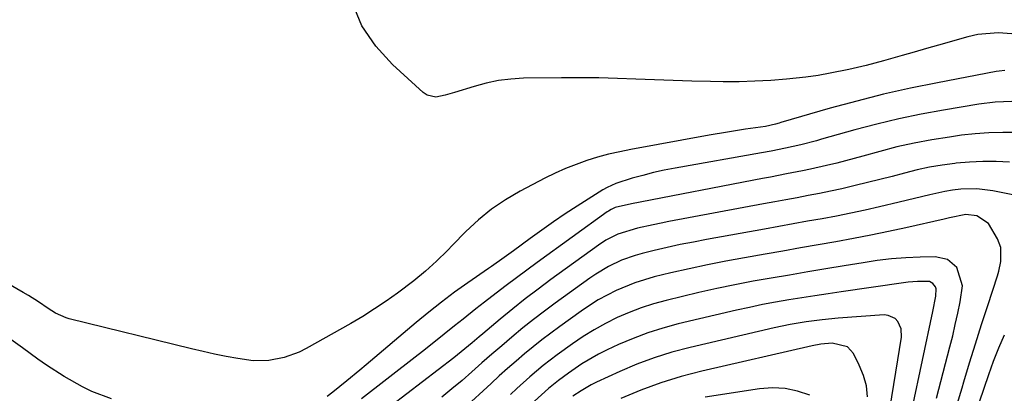
# Model space of a CAD drawing. Units: inches. Extents: x 1879881 to 1885232, y 432710 to 438031.
# Drawn here: x 1883325 to 1883556, y 435248 to 435336 of the extents above; entities that cross this region are included whole.
import ezdxf

# ---------------------------------------------------------------- set-up
doc = ezdxf.new("R2010")
doc.units = ezdxf.units.IN
doc.header["$MEASUREMENT"] = 0
doc.layers.add('7', color=7, linetype='Continuous')
doc.layers.add('8', color=7, linetype='Continuous')

msp = doc.modelspace()

# ---------------------------------------------------------------- linework, layer by layer
at = {"layer": '7', "color": 18}
for points in [[(1883557.72, 435332.53, 1756), (1883554.53, 435332.75, 1756), (1883549.75, 435332.35, 1756), (1883547.39, 435331.82, 1756), (1883540.46, 435329.84, 1756), (1883537.64, 435329.03, 1756), (1883534.82, 435328.22, 1756), (1883532, 435327.41, 1756), (1883527.56, 435326.14, 1756), (1883523.52, 435325.06, 1756), (1883519.45, 435324.12, 1756), (1883515.08, 435323.25, 1756), (1883512.25, 435322.77, 1756), (1883509.4, 435322.38, 1756), (1883504.85, 435321.89, 1756), (1883501.13, 435321.59, 1756), (1883497.41, 435321.38, 1756), (1883493.69, 435321.29, 1756), (1883489.96, 435321.29, 1756), (1883486.96, 435321.34, 1756), (1883482.6, 435321.43, 1756), (1883478.23, 435321.54, 1756), (1883473.87, 435321.7, 1756), (1883469.51, 435321.89, 1756), (1883465.14, 435322.06, 1756), (1883460.78, 435322.18, 1756), (1883456.41, 435322.21, 1756), (1883452.05, 435322.2, 1756), (1883443.12, 435322.08, 1756), (1883440.17, 435321.91, 1756), (1883437.25, 435321.57, 1756), (1883434.37, 435320.97, 1756), (1883431.51, 435320.2, 1756), (1883426.96, 435318.76, 1756), (1883424.72, 435318.11, 1756), (1883422.51, 435317.69, 1756), (1883420.51, 435318.17, 1756), (1883419.6, 435318.77, 1756), (1883412.35, 435325.29, 1756), (1883408.43, 435329.65, 1756), (1883405.2, 435334.37, 1756), (1883403.01, 435339.66, 1756)], [(1883556.02, 435323.9, 1754), (1883554.7, 435323.76, 1754), (1883554.04, 435323.65, 1754), (1883540.26, 435321.04, 1754), (1883533.92, 435319.75, 1754), (1883527.61, 435318.34, 1754), (1883521.35, 435316.75, 1754), (1883515.11, 435315.05, 1754), (1883503.49, 435311.7, 1754), (1883503.08, 435311.59, 1754), (1883502.26, 435311.36, 1754), (1883499.88, 435310.83, 1754), (1883495.23, 435310.14, 1754), (1883490.96, 435309.49, 1754), (1883486.7, 435308.76, 1754), (1883468.32, 435305.43, 1754), (1883465.7, 435304.89, 1754), (1883463.09, 435304.29, 1754), (1883460.51, 435303.58, 1754), (1883457.96, 435302.79, 1754), (1883455.44, 435301.9, 1754), (1883452.95, 435300.92, 1754), (1883450.51, 435299.82, 1754), (1883448.11, 435298.65, 1754), (1883442.3, 435295.63, 1754), (1883438.86, 435293.63, 1754), (1883435.58, 435291.42, 1754), (1883432.52, 435288.91, 1754), (1883429.61, 435286.19, 1754), (1883426.48, 435282.96, 1754), (1883425.25, 435281.71, 1754), (1883422.73, 435279.26, 1754), (1883420.13, 435276.89, 1754), (1883417.42, 435274.65, 1754), (1883413.57, 435271.78, 1754), (1883410.9, 435269.88, 1754), (1883408.18, 435268.04, 1754), (1883405.4, 435266.31, 1754), (1883402.57, 435264.65, 1754), (1883392.11, 435258.75, 1754), (1883390.45, 435257.91, 1754), (1883386.99, 435256.65, 1754), (1883383.35, 435255.96, 1754), (1883379.67, 435255.92, 1754), (1883376.05, 435256.44, 1754), (1883373.33, 435256.93, 1754), (1883370.62, 435257.46, 1754), (1883367.92, 435258.05, 1754), (1883365.23, 435258.69, 1754), (1883336.5, 435265.76, 1754), (1883335.83, 435265.95, 1754), (1883333.33, 435267.08, 1754), (1883331.57, 435268.17, 1754), (1883329.28, 435269.73, 1754), (1883326.93, 435271.2, 1754), (1883325.74, 435271.9, 1754), (1883321.79, 435274.16, 1754)], [(1883557.72, 435316.62, 1752), (1883553.82, 435316.47, 1752), (1883549.94, 435315.99, 1752), (1883541.67, 435314.64, 1752), (1883536.43, 435313.68, 1752), (1883531.22, 435312.62, 1752), (1883526.04, 435311.37, 1752), (1883520.89, 435310.01, 1752), (1883513.06, 435307.8, 1752), (1883511.85, 435307.46, 1752), (1883508.19, 435306.5, 1752), (1883504.62, 435305.69, 1752), (1883501.24, 435305.04, 1752), (1883498.98, 435304.64, 1752), (1883478.7, 435301.04, 1752), (1883476.16, 435300.55, 1752), (1883473.63, 435299.99, 1752), (1883471.13, 435299.35, 1752), (1883468.63, 435298.65, 1752), (1883464.78, 435297.44, 1752), (1883462.72, 435296.5, 1752), (1883461.73, 435295.93, 1752), (1883455.72, 435292.13, 1752), (1883452.92, 435290.31, 1752), (1883450.14, 435288.45, 1752), (1883447.41, 435286.53, 1752), (1883444.7, 435284.57, 1752), (1883440.79, 435281.66, 1752), (1883438.59, 435280.08, 1752), (1883435.61, 435278.02, 1752), (1883434.87, 435277.51, 1752), (1883430.07, 435274.17, 1752), (1883426.96, 435271.95, 1752), (1883423.9, 435269.66, 1752), (1883420.9, 435267.3, 1752), (1883417.94, 435264.87, 1752), (1883406.22, 435254.97, 1752), (1883404.71, 435253.71, 1752), (1883401.68, 435251.2, 1752), (1883398.38, 435248.53, 1752), (1883397.06, 435247.53, 1752)], [(1883557.16, 435302.43, 1748), (1883554.03, 435302.57, 1748), (1883550.89, 435302.6, 1748), (1883547.76, 435302.45, 1748), (1883544.63, 435302.18, 1748), (1883544.36, 435302.15, 1748), (1883541.38, 435301.74, 1748), (1883538.41, 435301.24, 1748), (1883535.47, 435300.61, 1748), (1883532.55, 435299.89, 1748), (1883529.59, 435299.11, 1748), (1883526.72, 435298.37, 1748), (1883523.84, 435297.65, 1748), (1883520.96, 435296.95, 1748), (1883517.79, 435296.21, 1748), (1883515.18, 435295.64, 1748), (1883512.57, 435295.1, 1748), (1883509.94, 435294.6, 1748), (1883507.32, 435294.11, 1748), (1883504.69, 435293.63, 1748), (1883502.06, 435293.14, 1748), (1883499.44, 435292.66, 1748), (1883477.24, 435288.54, 1748), (1883475.38, 435288.17, 1748), (1883473.52, 435287.79, 1748), (1883469.83, 435286.94, 1748), (1883465.23, 435285.55, 1748), (1883462.46, 435284.14, 1748), (1883460.73, 435283, 1748), (1883449.56, 435274.91, 1748), (1883446.53, 435272.67, 1748), (1883443.53, 435270.39, 1748), (1883440.58, 435268.04, 1748), (1883437.66, 435265.66, 1748), (1883433.56, 435262.23, 1748), (1883432.72, 435261.53, 1748), (1883431.04, 435260.1, 1748), (1883428.52, 435257.97, 1748), (1883426.8, 435256.61, 1748), (1883412.05, 435245.31, 1748)], [(1883559.11, 435294.51, 1746), (1883553.24, 435295.73, 1746), (1883549.51, 435296.22, 1746), (1883545.75, 435296.12, 1746), (1883543.81, 435295.88, 1746), (1883542, 435295.6, 1746), (1883538.43, 435294.81, 1746), (1883534.87, 435293.9, 1746), (1883531.3, 435293.05, 1746), (1883526.61, 435291.96, 1746), (1883523.26, 435291.21, 1746), (1883519.9, 435290.49, 1746), (1883516.54, 435289.82, 1746), (1883513.16, 435289.19, 1746), (1883509.78, 435288.58, 1746), (1883506.41, 435287.97, 1746), (1883503.03, 435287.36, 1746), (1883499.65, 435286.75, 1746), (1883486.08, 435284.32, 1746), (1883482.99, 435283.73, 1746), (1883479.9, 435283.11, 1746), (1883476.83, 435282.43, 1746), (1883473.77, 435281.72, 1746), (1883470.98, 435281.04, 1746), (1883469.33, 435280.59, 1746), (1883466.12, 435279.44, 1746), (1883463.04, 435277.96, 1746), (1883460.1, 435276.22, 1746), (1883458.68, 435275.26, 1746), (1883450.58, 435269.43, 1746), (1883448.01, 435267.54, 1746), (1883445.47, 435265.6, 1746), (1883442.98, 435263.61, 1746), (1883440.36, 435261.45, 1746), (1883438, 435259.44, 1746), (1883435.66, 435257.43, 1746), (1883433.33, 435255.39, 1746), (1883431.02, 435253.34, 1746), (1883428.69, 435251.31, 1746), (1883426.33, 435249.31, 1746), (1883423.93, 435247.37, 1746)], [(1883544.88, 435245.77, 1744), (1883546.01, 435249.6, 1744), (1883546.41, 435250.94, 1744), (1883547.78, 435255.43, 1744), (1883549.16, 435259.91, 1744), (1883550.59, 435264.38, 1744), (1883552.05, 435268.84, 1744), (1883554.36, 435275.84, 1744), (1883554.68, 435276.93, 1744), (1883555.11, 435279.13, 1744), (1883555.08, 435282.45, 1744), (1883554.31, 435284.51, 1744), (1883552.25, 435288.09, 1744), (1883549.45, 435289.86, 1744), (1883546.9, 435290.15, 1744), (1883543.1, 435289.39, 1744), (1883541.85, 435289.1, 1744), (1883532.84, 435287.08, 1744), (1883528.74, 435286.19, 1744), (1883524.63, 435285.34, 1744), (1883520.51, 435284.54, 1744), (1883516.38, 435283.78, 1744), (1883512.25, 435283.05, 1744), (1883508.11, 435282.33, 1744), (1883503.98, 435281.61, 1744), (1883499.84, 435280.89, 1744), (1883494.96, 435280.05, 1744), (1883490.63, 435279.26, 1744), (1883486.31, 435278.41, 1744), (1883482.01, 435277.48, 1744), (1883477.72, 435276.49, 1744), (1883473.79, 435275.55, 1744), (1883469.23, 435274.2, 1744), (1883464.84, 435272.38, 1744), (1883460.63, 435270.15, 1744), (1883458.62, 435268.89, 1744), (1883456.64, 435267.56, 1744), (1883451.61, 435263.96, 1744), (1883449.5, 435262.41, 1744), (1883447.42, 435260.83, 1744), (1883445.37, 435259.19, 1744), (1883443.35, 435257.52, 1744), (1883441.37, 435255.81, 1744), (1883439.4, 435254.09, 1744), (1883437.44, 435252.34, 1744), (1883435.5, 435250.58, 1744), (1883429.03, 435244.64, 1744)], [(1883540.06, 435247.11, 1742), (1883543.16, 435259.14, 1742), (1883543.82, 435261.78, 1742), (1883544.44, 435264.42, 1742), (1883545.02, 435267.08, 1742), (1883545.56, 435269.74, 1742), (1883546.09, 435273.45, 1742), (1883544.77, 435277.72, 1742), (1883542.57, 435279.64, 1742), (1883539.72, 435280.28, 1742), (1883536.2, 435280.18, 1742), (1883532.83, 435280.02, 1742), (1883529.47, 435279.76, 1742), (1883526.13, 435279.37, 1742), (1883522.8, 435278.88, 1742), (1883518.36, 435278.14, 1742), (1883514.09, 435277.42, 1742), (1883509.81, 435276.71, 1742), (1883505.54, 435276, 1742), (1883501.26, 435275.29, 1742), (1883497, 435274.54, 1742), (1883492.74, 435273.72, 1742), (1883488.5, 435272.83, 1742), (1883484.28, 435271.87, 1742), (1883476.6, 435270.05, 1742), (1883473.65, 435269.26, 1742), (1883470.75, 435268.34, 1742), (1883467.92, 435267.25, 1742), (1883465.12, 435266.03, 1742), (1883462.39, 435264.66, 1742), (1883459.73, 435263.19, 1742), (1883457.14, 435261.59, 1742), (1883454.6, 435259.89, 1742), (1883450.98, 435257.29, 1742), (1883447.76, 435254.77, 1742), (1883444.64, 435252.12, 1742), (1883441.59, 435249.39, 1742), (1883440.09, 435248, 1742)], [(1883528.7, 435242.13, 1738), (1883531.81, 435261.44, 1738), (1883531.74, 435263.36, 1738), (1883530.95, 435265.11, 1738), (1883530.29, 435265.78, 1738), (1883528.69, 435266.54, 1738), (1883527.75, 435266.63, 1738), (1883516.97, 435265.87, 1738), (1883513.19, 435265.52, 1738), (1883509.42, 435265.02, 1738), (1883505.68, 435264.37, 1738), (1883501.96, 435263.59, 1738), (1883482.19, 435259.02, 1738), (1883477.96, 435257.9, 1738), (1883473.79, 435256.62, 1738), (1883469.71, 435255.08, 1738), (1883465.69, 435253.38, 1738), (1883460.23, 435250.86, 1738), (1883459, 435250.25, 1738), (1883456.61, 435248.88, 1738), (1883454.68, 435247.58, 1738)], [(1883346.44, 435247, 1752), (1883341.85, 435248.73, 1752), (1883339.63, 435249.79, 1752), (1883335.34, 435252.2, 1752), (1883331.21, 435254.87, 1752), (1883329.19, 435256.29, 1752), (1883325.57, 435258.92, 1752), (1883321.73, 435261.65, 1752)], [(1883523.83, 435247.44, 1736), (1883523.57, 435250.01, 1736), (1883522.88, 435252.49, 1736), (1883521.91, 435254.91, 1736), (1883520.55, 435257.6, 1736), (1883519.16, 435259.18, 1736), (1883515.51, 435260.01, 1736), (1883512.85, 435259.79, 1736), (1883510.87, 435259.4, 1736), (1883484.98, 435253.49, 1736), (1883480.11, 435252.23, 1736), (1883475.31, 435250.77, 1736), (1883470.61, 435249.02, 1736), (1883465.97, 435247.08, 1736)], [(1883556.01, 435188.72, 1746), (1883553.75, 435190.59, 1746), (1883553.12, 435191.46, 1746), (1883552.61, 435192.28, 1746), (1883545.95, 435203.86, 1746), (1883545.03, 435205.62, 1746), (1883543.58, 435209.3, 1746), (1883542.71, 435213.17, 1746), (1883542.57, 435217.1, 1746), (1883542.9, 435219.97, 1746), (1883543.33, 435222.39, 1746), (1883544.42, 435227.17, 1746), (1883545.07, 435229.53, 1746), (1883547.19, 435236.64, 1746), (1883548.16, 435239.85, 1746), (1883549.15, 435243.07, 1746), (1883550.15, 435246.27, 1746), (1883551.18, 435249.48, 1746), (1883552.27, 435252.65, 1746), (1883553.42, 435255.81, 1746), (1883554.68, 435258.92, 1746), (1883556.01, 435262, 1746)], [(1883510.27, 435247.84, 1734), (1883507.41, 435248.78, 1734), (1883504.5, 435249.4, 1734), (1883501.53, 435249.53, 1734), (1883498.52, 435249.33, 1734), (1883485.75, 435247.4, 1734)]]:
    msp.add_polyline3d(points, dxfattribs=at)
at = {"layer": '8', "color": 18}
for points in [[(1883558.8, 435309.38, 1750), (1883555.56, 435309.42, 1750), (1883552.33, 435309.34, 1750), (1883549.1, 435309.09, 1750), (1883545.89, 435308.73, 1750), (1883543.04, 435308.33, 1750), (1883538.92, 435307.68, 1750), (1883534.82, 435306.92, 1750), (1883530.75, 435305.99, 1750), (1883526.71, 435304.96, 1750), (1883522.72, 435303.86, 1750), (1883520.68, 435303.31, 1750), (1883516.61, 435302.24, 1750), (1883514.18, 435301.64, 1750), (1883510.46, 435300.78, 1750), (1883508.59, 435300.39, 1750), (1883504.84, 435299.67, 1750), (1883501.09, 435298.96, 1750), (1883499.22, 435298.6, 1750), (1883468.45, 435292.7, 1750), (1883464.66, 435291.79, 1750), (1883463.69, 435291.35, 1750), (1883463.08, 435290.98, 1750), (1883462.78, 435290.78, 1750), (1883446.32, 435278.91, 1750), (1883443.89, 435277.14, 1750), (1883441.48, 435275.36, 1750), (1883439.08, 435273.55, 1750), (1883436.7, 435271.73, 1750), (1883433.98, 435269.63, 1750), (1883431.96, 435268.06, 1750), (1883428.93, 435265.68, 1750), (1883426.93, 435264.08, 1750), (1883424.53, 435262.15, 1750), (1883422.84, 435260.79, 1750), (1883419.42, 435258.08, 1750), (1883417.71, 435256.74, 1750), (1883405.13, 435246.95, 1750)], [(1883534.29, 435244.62, 1740), (1883539.18, 435267.48, 1740), (1883539.84, 435271.04, 1740), (1883539.92, 435272.78, 1740), (1883539.76, 435273.24, 1740), (1883539.18, 435274.04, 1740), (1883538.37, 435274.46, 1740), (1883535.6, 435274.49, 1740), (1883533.39, 435274.32, 1740), (1883532.28, 435274.18, 1740), (1883517.68, 435272.03, 1740), (1883514.59, 435271.57, 1740), (1883511.51, 435271.11, 1740), (1883508.42, 435270.63, 1740), (1883505.34, 435270.15, 1740), (1883502.26, 435269.62, 1740), (1883499.19, 435269.06, 1740), (1883496.14, 435268.42, 1740), (1883493.09, 435267.75, 1740), (1883479.4, 435264.54, 1740), (1883475.81, 435263.58, 1740), (1883472.27, 435262.48, 1740), (1883468.81, 435261.16, 1740), (1883465.4, 435259.7, 1740), (1883462.76, 435258.47, 1740), (1883460.74, 435257.46, 1740), (1883456.83, 435255.2, 1740), (1883453.66, 435253.03, 1740), (1883451.29, 435251.28, 1740), (1883449.01, 435249.42, 1740), (1883445.7, 435246.48, 1740)]]:
    msp.add_polyline3d(points, dxfattribs=at)

doc.saveas('drawing.dxf')
